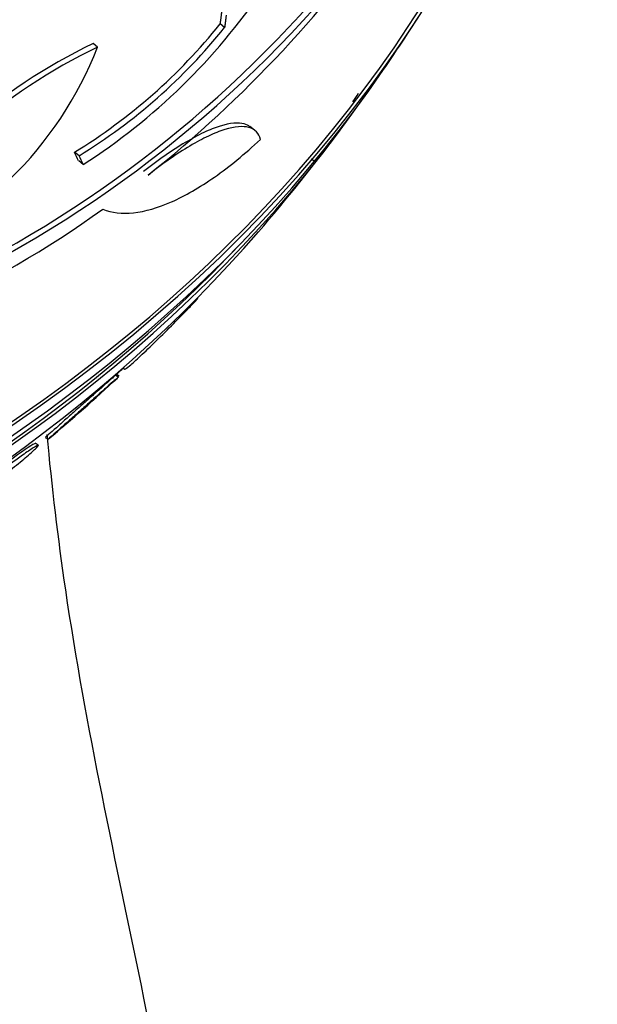
# Model space of a CAD drawing. Units: millimetres. Extents: x 7 to 205, y 53 to 289.
# Drawn here: x 125 to 128, y 238 to 242 of the extents above; entities that cross this region are included whole.
import ezdxf

# ---------------------------------------------------------------- set-up
doc = ezdxf.new("R2010")
doc.units = ezdxf.units.MM
for name, color, linetype in [('27068', 7, 'Continuous'), ('4308', 7, 'Continuous'), ('Défaut', 7, 'Continuous')]:
    doc.layers.add(name, color=color, linetype=linetype)

# ---------------------------------------------------------------- blocks, each defined once
blk = doc.blocks.new('SE1')
at = {"layer": '27068', "color": 7, "linetype": 'Continuous'}
for p, q in [((126.2277, 242.1347), (126.2099, 242.1483)), ((125.7373, 242.059), (125.7196, 242.0725)), ((126.3426, 241.7385), (126.3246, 241.7523)), ((125.6657, 241.6398), (125.648, 241.6534)), ((125.682, 241.6061), (125.6642, 241.6197)), ((126.5723, 241.6199), (126.5616, 241.627)), ((126.1248, 241.089), (126.1221, 241.0908)), ((125.8361, 240.8199), (125.8418, 240.8162)), ((125.8169, 240.7857), (125.8065, 240.7926)), ((125.8206, 240.7885), (125.81, 240.7955)), ((125.5355, 240.5524), (125.5459, 240.5455)), ((125.5084, 240.5225), (125.4966, 240.5304))]:
    blk.add_line(p, q, dxfattribs=at)
for centre, radius, start, end in [((123.1443, 245.2746), 4.5999, 285.6422, 339.1812), ((123.1319, 245.2814), 4.5912, 287.8405, 339.2416), ((122.9096, 245.3593), 4.8512, 308.5356, 325.2766), ((124.3748, 243.6429), 2.4202, 302.6903, 325.781), ((120.9579, 246.0131), 7.1375, 325.47898, 327.9074), ((124.515, 243.5065), 2.1721, 301.4417, 321.293), ((124.5313, 243.4943), 2.1739, 301.4538, 321.2875), ((126.6667, 240.1024), 2.1859, 115.6758, 147.2983), ((126.6823, 240.0925), 2.1817, 115.6683, 147.3507), ((124.3893, 242.5857), 1.4472, 289.9744, 338.6562), ((120.9579, 246.0131), 7.1375, 319.16413, 323.17283), ((123.3928, 244.7211), 4.0496, 283.4111, 305.7223), ((120.9579, 246.0131), 7.125, 312.85257, 313.24952), ((120.9579, 246.0131), 7.1375, 310.02672, 312.86859)]:
    blk.add_arc(centre, radius, start, end, dxfattribs=at)
for centre, major_axis, ratio, start_param, end_param in [((120.9579, 247.5799), (6.7084, 0), 0.766044, 2.693747, 6.283185), ((120.9579, 244.4463), (6.7084, 0), 0.766044, 3.48331, 5.941468), ((120.9579, 244.4463), (6.6951, 0), 0.766044, 3.590393, 5.834385), ((120.9579, 244.3419), (6.6471, 0), 0.766044, 3.626529, 5.798249), ((120.9579, 244.2454), (6.5865, 0), 0.766044, 3.635943, 5.794533), ((120.9579, 244.0848), (-6.4626, 0), 0.766044, -3.610436, -3.602957), ((120.5749, 245.6018), (5.1975, -4.8399), 0.184782, 0.435782, 0.447269), ((120.5749, 245.6018), (5.2159, -4.857), 0.184782, 0.435941, 0.447387), ((120.9579, 244.0848), (6.4764, 0), 0.766044, 3.726406, 5.698372), ((120.9579, 244.2454), (6.5729, 0), 0.766044, 3.764239, 5.660539)]:
    blk.add_ellipse(centre, major_axis=major_axis, ratio=ratio, start_param=start_param, end_param=end_param, dxfattribs=at)
for points in [[(126.2159, 242.1956), (126.213, 242.1718), (126.2099, 242.1483)], [(126.2336, 242.1821), (126.2307, 242.1583), (126.2277, 242.1347)]]:
    blk.add_open_spline(points, degree=2, dxfattribs=at)
for points, knots in [([(126.3255, 241.7517), (126.3193, 241.7564), (126.3121, 241.7599), (126.2803, 241.7689), (126.2489, 241.7662), (126.1907, 241.7481), (126.1695, 241.7396), (126.1246, 241.7185), (126.1008, 241.7058), (126.0505, 241.6759), (126.0239, 241.6587), (125.97, 241.621), (125.9424, 241.6005), (125.9141, 241.5782)], [0.1600387, 0.1600387, 0.1600387, 0.1600387, 0.25, 0.25, 0.5, 0.5, 0.625, 0.625, 0.75, 0.75, 0.875, 0.875, 1, 1, 1, 1]), ([(126.3656, 241.702), (126.3597, 241.7263), (126.345, 241.7419), (126.2982, 241.7552), (126.2668, 241.7525), (126.2086, 241.7344), (126.1873, 241.7259), (126.1424, 241.7048), (126.1186, 241.6921), (126.0683, 241.6622), (126.0417, 241.645), (125.9878, 241.6074), (125.9602, 241.5868), (125.9319, 241.5645)], [0, 0, 0, 0, 0.25, 0.25, 0.5, 0.5, 0.625, 0.625, 0.75, 0.75, 0.875, 0.875, 1, 1, 1, 1]), ([(125.7572, 241.4334), (125.7919, 241.4193), (125.8316, 241.4149), (125.9206, 241.4244), (125.9705, 241.4387), (126.0751, 241.4849), (126.1308, 241.5169), (126.2467, 241.5981), (126.3056, 241.6463), (126.3656, 241.702)], [0, 0, 0, 0, 0.25, 0.25, 0.5, 0.5, 0.75, 0.75, 1, 1, 1, 1]), ([(125.8414, 240.8165), (125.8416, 240.8163), (125.8419, 240.8163), (125.8424, 240.8164), (125.8449, 240.817), (125.8513, 240.8215), (125.8609, 240.8295), (125.8713, 240.8381), (125.8858, 240.851), (125.9033, 240.8673), (125.9206, 240.8835), (125.9416, 240.9037), (125.9645, 240.9261), (125.9852, 240.9464), (126.0081, 240.9692), (126.031, 240.9923), (126.0507, 241.0123), (126.071, 241.033), (126.0897, 241.0523), (126.102, 241.0651), (126.1139, 241.0775), (126.1248, 241.089)], [0.3162944, 0.3162944, 0.3162944, 0.3162944, 0.336953, 0.336953, 0.336953, 0.4574307, 0.4574307, 0.4574307, 0.5874327, 0.5874327, 0.5874327, 0.7166227, 0.7166227, 0.7166227, 0.8334323, 0.8334323, 0.8334323, 0.9340279, 0.9340279, 0.9340279, 1, 1, 1, 1]), ([(125.8067, 240.7925), (125.8067, 240.7925), (125.8066, 240.7924), (125.8066, 240.7924), (125.8059, 240.7918), (125.8018, 240.7883), (125.7943, 240.7818), (125.7878, 240.7761), (125.7783, 240.7679), (125.7668, 240.7577), (125.7568, 240.7489), (125.7448, 240.7383), (125.7321, 240.727), (125.7201, 240.7165), (125.7072, 240.705), (125.6943, 240.6936), (125.6811, 240.6819), (125.6676, 240.6699), (125.6548, 240.6585), (125.6409, 240.6461), (125.6274, 240.6341), (125.6151, 240.6232), (125.6013, 240.611), (125.5887, 240.5998), (125.578, 240.5903), (125.5661, 240.5798), (125.5562, 240.5711), (125.549, 240.5648), (125.5429, 240.5594), (125.5386, 240.5557), (125.5365, 240.5539)], [0.3234142, 0.3234142, 0.3234142, 0.3234142, 0.3297292, 0.3297292, 0.3297292, 0.3915979, 0.3915979, 0.3915979, 0.4458056, 0.4458056, 0.4458056, 0.4930316, 0.4930316, 0.4930316, 0.5371609, 0.5371609, 0.5371609, 0.5821567, 0.5821567, 0.5821567, 0.6310512, 0.6310512, 0.6310512, 0.6858432, 0.6858432, 0.6858432, 0.7469072, 0.7469072, 0.7469072, 0.7993065, 0.7993065, 0.7993065, 0.7993065]), ([(125.8165, 240.7845), (125.8176, 240.7855), (125.8177, 240.7856), (125.8167, 240.7848), (125.8149, 240.7834), (125.8098, 240.779), (125.8015, 240.7718), (125.7943, 240.7654), (125.7843, 240.7567), (125.7725, 240.7463), (125.762, 240.7371), (125.7499, 240.7263), (125.737, 240.715), (125.7249, 240.7042), (125.7118, 240.6926), (125.6989, 240.6812), (125.6856, 240.6693), (125.6721, 240.6573), (125.6593, 240.646), (125.6453, 240.6335), (125.6319, 240.6216), (125.6197, 240.6108), (125.6061, 240.5987), (125.5938, 240.5877), (125.5836, 240.5786), (125.5722, 240.5685), (125.5629, 240.5604), (125.5565, 240.5547), (125.5498, 240.5488), (125.5461, 240.5456), (125.5459, 240.5455), (125.5459, 240.5455), (125.5459, 240.5455), (125.5459, 240.5455)], [0.2983541, 0.2983541, 0.2983541, 0.2983541, 0.3333743, 0.3333743, 0.3333743, 0.3941995, 0.3941995, 0.3941995, 0.4471698, 0.4471698, 0.4471698, 0.4936671, 0.4936671, 0.4936671, 0.5377286, 0.5377286, 0.5377286, 0.5831799, 0.5831799, 0.5831799, 0.6328969, 0.6328969, 0.6328969, 0.6886786, 0.6886786, 0.6886786, 0.7505503, 0.7505503, 0.7505503, 0.8156817, 0.8156817, 0.8156817, 0.8167409, 0.8167409, 0.8167409, 0.8167409]), ([(125.3524, 240.3888), (125.3696, 240.4023), (125.386, 240.4152), (125.4011, 240.4273), (125.4228, 240.4446), (125.4422, 240.4605), (125.4581, 240.4739), (125.4754, 240.4884), (125.489, 240.5005), (125.4977, 240.5088), (125.5064, 240.5172), (125.5103, 240.5221), (125.5084, 240.5225), (125.5067, 240.5229), (125.5, 240.5194), (125.4884, 240.5121), (125.4783, 240.5057), (125.4642, 240.4961), (125.4474, 240.484), (125.4345, 240.4749), (125.4197, 240.4641), (125.404, 240.4524)], [0.2399579, 0.2399579, 0.2399579, 0.2399579, 0.322642, 0.322642, 0.322642, 0.4415019, 0.4415019, 0.4415019, 0.5707666, 0.5707666, 0.5707666, 0.7007695, 0.7007695, 0.7007695, 0.8195896, 0.8195896, 0.8195896, 0.922075, 0.922075, 0.922075, 1, 1, 1, 1]), ([(125.4981, 240.5295), (125.4975, 240.5299), (125.4959, 240.5294), (125.4809, 240.5222), (125.4439, 240.4969), (125.3934, 240.4595)], [0.6936309, 0.6936309, 0.6936309, 0.6936309, 0.75, 0.75, 1, 1, 1, 1])]:
    blk.add_open_spline(points, degree=3, knots=knots, dxfattribs=at)
at = {"layer": '4308', "color": 7, "linetype": 'Continuous'}
blk.add_open_spline([(126.4579, 233.299), (126.4461, 233.9434), (126.4204, 235.0148), (126.2305, 236.7487), (125.9299, 238.3708), (125.6484, 239.6311), (125.561, 240.3632), (125.5426, 240.5637)], degree=3, knots=[0, 0, 0, 0, 0.1386671, 0.27356, 0.4043904, 0.5309593, 0.5785413, 0.5785413, 0.5785413, 0.5785413], dxfattribs=at)

msp = doc.modelspace()

# ---------------------------------------------------------------- block references
at = {"layer": 'Défaut'}
msp.add_blockref('SE1', (0, 0), dxfattribs=at)

doc.saveas('drawing.dxf')
